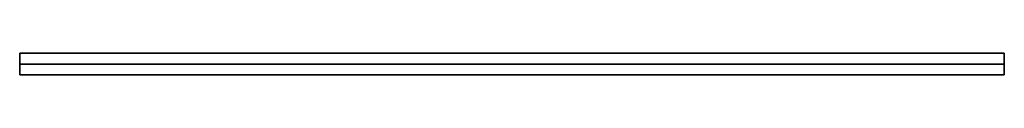
# Model space of a CAD drawing. Units: millimetres. Extents: x -950 to 3221, y -3221 to 21.
# Drawn here: x -950 to 950, y -21 to 21 of the extents above; entities that cross this region are included whole.
import ezdxf

# ---------------------------------------------------------------- set-up
doc = ezdxf.new("R2010")
doc.units = ezdxf.units.MM
doc.linetypes.add('SLD-Сплошная', pattern=[0])

msp = doc.modelspace()

# ---------------------------------------------------------------- linework, layer by layer
at = {"color": 7, "linetype": 'SLD-Сплошная', "lineweight": 35}
for p, q in [((950, 21), (-950, 21)), ((-950, 17.25), (-950, 21)), ((950, 17.25), (950, 21)), ((-950, 3.75), (-950, 17.25)), ((-950, 0), (-950, 3.75)), ((950, 0), (-950, 0)), ((-950, 0), (-950, -3.75)), ((950, 3.75), (950, 17.25)), ((950, 0), (950, 3.75)), ((950, 0), (950, -3.75)), ((-950, -3.75), (-950, -17.25)), ((-950, -17.25), (-950, -21)), ((950, -3.75), (950, -17.25)), ((950, -17.25), (950, -21)), ((950, -21), (-950, -21))]:
    msp.add_line(p, q, dxfattribs=at)

doc.saveas('drawing.dxf')
